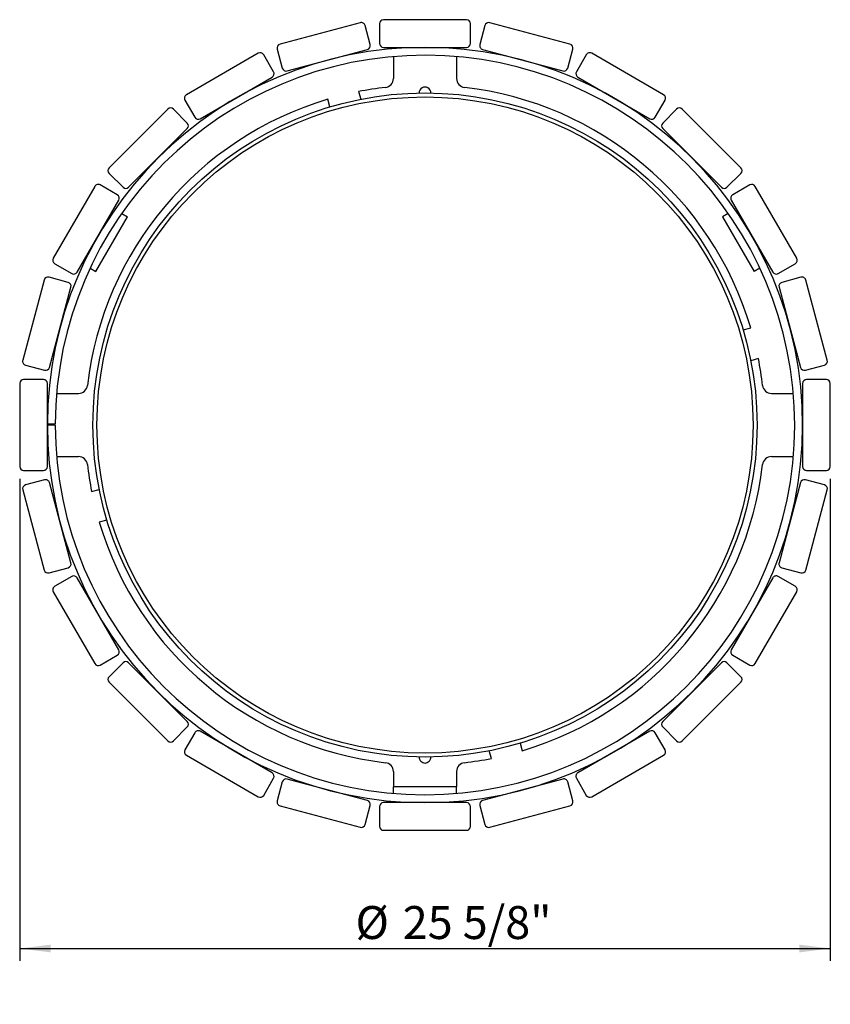
# Model space of a CAD drawing. Units: inches. Extents: x 0.1 to 8.5, y 0.3 to 10.8.
# Drawn here: x 0.9 to 3.5, y 5.8 to 8.9 of the extents above; entities that cross this region are included whole.
import ezdxf

# ---------------------------------------------------------------- set-up
doc = ezdxf.new("R2010")
doc.units = ezdxf.units.IN
doc.header["$MEASUREMENT"] = 0
doc.layers.add('FORMAT', color=7, linetype='Continuous')
doc.styles.add('SLDTEXTSTYLE0', font='TXT', dxfattribs={"width": 0.605})
doc.dimstyles.new('SLDDIMSTYLE0', dxfattribs={"dimtxt": 0.101115, "dimasz": 0.098425, "dimexe": 0, "dimexo": 0.0625, "dimgap": 0.025279, "dimtad": 0, "dimtih": 1, "dimtoh": 1, "dimdec": 6, "dimlfac": 10, "dimrnd": 1e-09, "dimzin": 12, "dimdsep": 46, "dimlunit": 5, "dimtxsty": 'SLDTEXTSTYLE0', "dimsah": 1, "dimcen": 0.09, "dimadec": 0, "dimazin": 3, "dimtfac": 1, "dimtofl": 0, "dimtmove": 0, "dimatfit": 3, "dimfxl": 0, "dimfrac": 2, "dimtolj": 1, "dimtzin": 12, "dimarcsym": 0})

# ---------------------------------------------------------------- blocks, each defined once
blk = doc.blocks.new('_D_1')
at = {"layer": 'FORMAT'}
for p, q in [((0.9011, 7.4298), (0.9011, 5.9056)), ((3.4644, 7.4298), (3.4644, 5.9056)), ((0.9011, 5.945), (3.4644, 5.945))]:
    blk.add_line(p, q, dxfattribs=at)
for points in [[(0.9011, 5.945), (0.9995, 5.9328), (0.9995, 5.9572)], [(3.4644, 5.945), (3.366, 5.9572), (3.366, 5.9328)]]:
    blk.add_solid(points, dxfattribs=at)
at = {"layer": 'FORMAT', "char_height": 0.10417, "attachment_point": 1, "style": 'SLDTEXTSTYLE0'}
for s, insert in [('%%c', (1.963, 6.0793)), ('25 5/8"', (2.1125, 6.0793))]:
    blk.add_mtext(s, dxfattribs=dict(at, insert=insert))

msp = doc.modelspace()

# ---------------------------------------------------------------- linework, layer by layer
at = {"color": 7, "linetype": 'Continuous', "lineweight": 25}
for p, q in [((2.31401445, 8.88205291), (2.05151445, 8.88205291)), ((1.97782434, 8.87235142), (1.72426881, 8.80441142)), ((2.00930984, 8.80314222), (1.99313365, 8.86351259)), ((2.03901445, 8.86955291), (2.03901445, 8.80705291)), ((2.32651445, 8.80705291), (2.32651445, 8.86955291)), ((2.37239524, 8.86351259), (2.35621905, 8.80314222)), ((2.64126008, 8.80441142), (2.38770455, 8.87235142)), ((1.71542998, 8.78910211), (1.73160617, 8.72873175)), ((1.74691548, 8.71989291), (2.00047101, 8.78783291)), ((2.05151445, 8.79455291), (2.31401445, 8.79455291)), ((2.36505789, 8.78783291), (2.61861341, 8.71989291)), ((2.63392273, 8.72873175), (2.65009892, 8.78910211)), ((1.65560056, 8.7759681), (1.42826889, 8.6447181)), ((1.70392588, 8.7172662), (1.67267588, 8.77139279)), ((2.08276445, 8.76526848), (2.08276445, 8.69605253)), ((2.28276445, 8.76526848), (2.28276445, 8.69605253)), ((2.69285301, 8.77139279), (2.66160301, 8.7172662)), ((2.93726, 8.6447181), (2.70992833, 8.7759681)), ((1.47201889, 8.56894088), (1.69935056, 8.70019088)), ((2.66617833, 8.70019088), (2.89351, 8.56894088)), ((1.42369358, 8.62764279), (1.45494358, 8.5735162)), ((1.88224524, 8.60654558), (1.87550964, 8.63054855)), ((1.97260868, 8.6546513), (1.97936377, 8.6305789)), ((2.91058531, 8.5735162), (2.94183531, 8.62764279)), ((1.36930213, 8.59947132), (1.1836866, 8.41385579)), ((1.43117398, 8.55527714), (1.3869798, 8.59947132)), ((2.97854909, 8.59947132), (2.93435491, 8.55527714)), ((3.18184229, 8.41385579), (2.99622676, 8.59947132)), ((1.24555845, 8.35198394), (1.43117398, 8.53759947)), ((2.93435491, 8.53759947), (3.11997044, 8.35198394)), ((1.1836866, 8.39617812), (1.22788078, 8.35198394)), ((3.13764811, 8.35198394), (3.18184229, 8.39617812)), ((1.13843982, 8.35488903), (1.00718982, 8.12755736)), ((1.20964172, 8.32821435), (1.15551514, 8.35946435)), ((3.21001376, 8.35946435), (3.15588717, 8.32821435)), ((3.35833907, 8.12755736), (3.22708907, 8.35488903)), ((1.08296704, 8.08380736), (1.21421704, 8.31113903)), ((3.15131185, 8.31113903), (3.28256185, 8.08380736)), ((1.14189331, 8.08587065), (1.24189331, 8.25907573)), ((1.2239531, 8.26943352), (1.24189331, 8.25907573)), ((3.14157579, 8.26943352), (3.12363558, 8.25907573)), ((3.12363558, 8.25907573), (3.22363558, 8.08587065)), ((1.01176514, 8.11048204), (1.06589172, 8.07923204)), ((1.1239531, 8.09622844), (1.14189331, 8.08587065)), ((3.24157579, 8.09622844), (3.22363558, 8.08587065)), ((3.29963717, 8.07923204), (3.35376376, 8.11048204)), ((1.05442617, 8.05155176), (0.99405581, 8.06772795)), ((3.37147308, 8.06772795), (3.31110272, 8.05155176)), ((0.9787465, 8.05888911), (0.9108065, 7.80533358)), ((0.99532501, 7.78268692), (1.06326501, 8.03624245)), ((3.30226388, 8.03624245), (3.37020388, 7.78268692)), ((3.45472239, 7.80533358), (3.38678239, 8.05888911)), ((3.18891655, 7.90091268), (3.21291952, 7.90764829)), ((0.91964533, 7.79002427), (0.9800157, 7.77384808)), ((3.23702227, 7.81054924), (3.21294987, 7.80379415)), ((3.38551319, 7.77384808), (3.44588356, 7.79002427)), ((0.90110501, 7.73164348), (0.90110501, 7.46914348)), ((0.97610501, 7.74414348), (0.91360501, 7.74414348)), ((0.98860501, 7.46914348), (0.98860501, 7.73164348)), ((3.37692388, 7.73164348), (3.37692388, 7.46914348)), ((3.45192388, 7.74414348), (3.38942388, 7.74414348)), ((3.46442388, 7.46914348), (3.46442388, 7.73164348)), ((1.01788944, 7.70039348), (1.0871054, 7.70039348)), ((3.27842349, 7.70039348), (3.34763945, 7.70039348)), ((1.01360501, 7.60039348), (0.98860501, 7.60039348)), ((1.01360902, 7.60345305), (0.9886091, 7.60351848)), ((1.00463945, 7.60039348), (1.00464348, 7.60347652)), ((1.01788944, 7.50039348), (1.0871054, 7.50039348)), ((3.27842349, 7.50039348), (3.34763945, 7.50039348)), ((0.91360501, 7.45664348), (0.97610501, 7.45664348)), ((3.38942388, 7.45664348), (3.45192388, 7.45664348)), ((0.9800157, 7.42693887), (0.91964533, 7.41076268)), ((1.06326501, 7.16454451), (0.99532501, 7.41810004)), ((3.37020388, 7.41810004), (3.30226388, 7.16454451)), ((3.44588356, 7.41076268), (3.38551319, 7.42693887)), ((0.9108065, 7.39545337), (0.9787465, 7.14189784)), ((1.12850662, 7.39023771), (1.15257902, 7.3969928)), ((3.38678239, 7.14189784), (3.45472239, 7.39545337)), ((1.17661234, 7.29987427), (1.15260937, 7.29313867)), ((0.99405581, 7.13305901), (1.05442617, 7.1492352)), ((3.31110272, 7.1492352), (3.37147308, 7.13305901)), ((1.06589172, 7.12155491), (1.01176514, 7.09030491)), ((1.21421704, 6.88964793), (1.08296704, 7.11697959)), ((3.28256185, 7.11697959), (3.15131185, 6.88964793)), ((3.35376376, 7.09030491), (3.29963717, 7.12155491)), ((1.00718982, 7.07322959), (1.13843982, 6.84589793)), ((3.22708907, 6.84589793), (3.35833907, 7.07322959)), ((1.15551514, 6.84132261), (1.20964172, 6.87257261)), ((3.15588717, 6.87257261), (3.21001376, 6.84132261)), ((1.22788078, 6.84880301), (1.1836866, 6.80460884)), ((1.43117398, 6.66318748), (1.24555845, 6.84880301)), ((3.11997044, 6.84880301), (2.93435491, 6.66318748)), ((3.18184229, 6.80460884), (3.13764811, 6.84880301)), ((1.1836866, 6.78693117), (1.36930213, 6.60131564)), ((2.99622676, 6.60131564), (3.18184229, 6.78693117)), ((1.3869798, 6.60131564), (1.43117398, 6.64550981)), ((1.69935056, 6.50059607), (1.47201889, 6.63184607)), ((2.89351, 6.63184607), (2.66617833, 6.50059607)), ((2.93435491, 6.64550981), (2.97854909, 6.60131564)), ((1.45494358, 6.62727075), (1.42369358, 6.57314417)), ((2.94183531, 6.57314417), (2.91058531, 6.62727075)), ((2.39292021, 6.54613565), (2.38616512, 6.57020805)), ((2.48328365, 6.59424137), (2.49001926, 6.5702384)), ((1.42826889, 6.55606885), (1.65560056, 6.42481885)), ((2.70992833, 6.42481885), (2.93726, 6.55606885)), ((1.67267588, 6.42939417), (1.70392588, 6.48352075)), ((2.00047101, 6.41295404), (1.74691548, 6.48089404)), ((2.08276445, 6.50473443), (2.08276445, 6.45623404)), ((2.28276445, 6.50473443), (2.28276445, 6.45623404)), ((2.61861341, 6.48089404), (2.36505789, 6.41295404)), ((2.66160301, 6.48352075), (2.69285301, 6.42939417)), ((1.73160617, 6.4720552), (1.71542998, 6.41168484)), ((2.28276445, 6.45623404), (2.08276445, 6.45623404)), ((2.08276445, 6.43551847), (2.08276445, 6.45623404)), ((2.28276445, 6.43551847), (2.28276445, 6.45623404)), ((2.65009892, 6.41168484), (2.63392273, 6.4720552)), ((1.72426881, 6.39637553), (1.97782434, 6.32843553)), ((1.99313365, 6.33727437), (2.00930984, 6.39764473)), ((2.03901445, 6.39373404), (2.03901445, 6.33123404)), ((2.31401445, 6.40623404), (2.05151445, 6.40623404)), ((2.32651445, 6.33123404), (2.32651445, 6.39373404)), ((2.35621905, 6.39764473), (2.37239524, 6.33727437)), ((2.38770455, 6.32843553), (2.64126008, 6.39637553)), ((2.05151445, 6.31873404), (2.31401445, 6.31873404))]:
    msp.add_line(p, q, dxfattribs=at)
for radius in [1.05007326, 1.03747674]:
    msp.add_circle((2.18276445, 7.60039348), radius, dxfattribs=at)
for centre, radius, start, end in [((2.05151445, 8.86955291), 0.0125, 90, 180), ((2.31401445, 8.86955291), 0.0125, 0, 90), ((1.98105958, 8.86027735), 0.0125, 15, 105), ((2.38446931, 8.86027735), 0.0125, 75, 165), ((2.18276445, 7.60039348), 1.19415943, 180, 179.8500623), ((1.72750405, 8.79233735), 0.0125, 105, 195), ((1.99723577, 8.79990699), 0.0125, 285, 15), ((2.05151445, 8.80705291), 0.0125, 180, 270), ((2.31401445, 8.80705291), 0.0125, 270, 0), ((2.36829312, 8.79990699), 0.0125, 165, 255), ((2.63802484, 8.79233735), 0.0125, 345, 75), ((2.18276445, 7.60039348), 1.16915943, 180, 179.8500623), ((1.66185056, 8.76514279), 0.0125, 30, 120), ((2.70367833, 8.76514279), 0.0125, 60, 150), ((1.74368024, 8.73196699), 0.0125, 195, 285), ((2.62184865, 8.73196699), 0.0125, 255, 345), ((1.69310056, 8.7110162), 0.0125, 300, 30), ((2.05463945, 8.69605253), 0.028125, 276.66980448, 0), ((2.31088945, 8.69605253), 0.028125, 180, 263.33019552), ((2.67242833, 8.7110162), 0.0125, 150, 240), ((2.18276445, 7.60039348), 1.075, 96.66980448, 101.27356751), ((2.18276445, 8.65039348), 0.01875, 359.71229608, 180.28770392), ((2.18276445, 7.60039348), 1.075, 16.6077762, 83.33019552), ((2.18276445, 7.60039348), 1.075, 106.6077762, 173.33019552), ((1.43451889, 8.63389279), 0.0125, 120, 210), ((2.93101, 8.63389279), 0.0125, 330, 60), ((1.37814097, 8.59063248), 0.0125, 45, 135), ((2.98738792, 8.59063248), 0.0125, 45, 135), ((1.46576889, 8.5797662), 0.0125, 210, 300), ((2.89976, 8.5797662), 0.0125, 240, 330), ((1.42233514, 8.54643831), 0.0125, 315, 45), ((2.94319375, 8.54643831), 0.0125, 135, 225), ((1.19252544, 8.40501695), 0.0125, 135, 225), ((3.17300345, 8.40501695), 0.0125, 315, 45), ((1.14926514, 8.34863903), 0.0125, 60, 150), ((1.23671961, 8.36082278), 0.0125, 225, 315), ((3.12880928, 8.36082278), 0.0125, 225, 315), ((3.21626376, 8.34863903), 0.0125, 30, 120), ((1.20339172, 8.31738903), 0.0125, 330, 60), ((3.16213717, 8.31738903), 0.0125, 120, 210), ((1.01801514, 8.12130736), 0.0125, 150, 240), ((3.34751376, 8.12130736), 0.0125, 300, 30), ((0.99082057, 8.05565387), 0.0125, 75, 165), ((1.07214172, 8.09005736), 0.0125, 240, 330), ((3.29338717, 8.09005736), 0.0125, 210, 300), ((3.37470832, 8.05565387), 0.0125, 15, 105), ((1.05119094, 8.03947768), 0.0125, 345, 75), ((3.31433796, 8.03947768), 0.0125, 105, 195), ((0.92288057, 7.80209834), 0.0125, 165, 255), ((2.18276445, 7.60039348), 1.075, 6.66980448, 11.27356751), ((3.44264832, 7.80209834), 0.0125, 285, 15), ((0.98325094, 7.78592215), 0.0125, 255, 345), ((3.38227796, 7.78592215), 0.0125, 195, 285), ((0.91360501, 7.73164348), 0.0125, 90, 180), ((0.97610501, 7.73164348), 0.0125, 0, 90), ((1.0871054, 7.72851848), 0.028125, 270, 353.33019552), ((3.27842349, 7.72851848), 0.028125, 186.66980448, 270), ((3.38942388, 7.73164348), 0.0125, 90, 180), ((3.45192388, 7.73164348), 0.0125, 0, 90), ((1.0871054, 7.47226848), 0.028125, 6.66980448, 90), ((2.18276445, 7.60039348), 1.075, 186.66980448, 191.27356751), ((2.18276445, 7.60039348), 1.075, 286.6077762, 353.33019552), ((3.27842349, 7.47226848), 0.028125, 90, 173.33019552), ((0.91360501, 7.46914348), 0.0125, 180, 270), ((0.97610501, 7.46914348), 0.0125, 270, 0), ((3.38942388, 7.46914348), 0.0125, 180, 270), ((3.45192388, 7.46914348), 0.0125, 270, 360), ((0.92288057, 7.39868861), 0.0125, 105, 195), ((0.98325094, 7.4148648), 0.0125, 15, 105), ((3.38227796, 7.4148648), 0.0125, 75, 165), ((3.44264832, 7.39868861), 0.0125, 345, 75), ((2.18276445, 7.60039348), 1.075, 196.6077762, 263.33019552), ((1.05119094, 7.16130927), 0.0125, 285, 15), ((3.31433796, 7.16130927), 0.0125, 165, 255), ((0.99082057, 7.14513308), 0.0125, 195, 285), ((3.37470832, 7.14513308), 0.0125, 255, 345), ((1.07214172, 7.11072959), 0.0125, 30, 120), ((3.29338717, 7.11072959), 0.0125, 60, 150), ((1.01801514, 7.07947959), 0.0125, 120, 210), ((3.34751376, 7.07947959), 0.0125, 330, 60), ((1.20339172, 6.88339793), 0.0125, 300, 30), ((3.16213717, 6.88339793), 0.0125, 150, 240), ((1.23671961, 6.83996417), 0.0125, 45, 135), ((3.12880928, 6.83996417), 0.0125, 45, 135), ((1.14926514, 6.85214793), 0.0125, 210, 300), ((3.21626376, 6.85214793), 0.0125, 240, 330), ((1.19252544, 6.79577), 0.0125, 135, 225), ((3.17300345, 6.79577), 0.0125, 315, 45), ((1.42233514, 6.65434864), 0.0125, 315, 45), ((2.94319375, 6.65434864), 0.0125, 135, 225), ((1.46576889, 6.62102075), 0.0125, 60, 150), ((2.89976, 6.62102075), 0.0125, 30, 120), ((1.37814097, 6.61015447), 0.0125, 225, 315), ((2.98738792, 6.61015447), 0.0125, 225, 315), ((1.43451889, 6.56689417), 0.0125, 150, 240), ((2.93101, 6.56689417), 0.0125, 300, 30), ((2.18276445, 6.55039348), 0.01875, 179.71229608, 270), ((2.18276445, 6.55039348), 0.01875, 270, 0.28770392), ((2.18276445, 7.60039348), 1.075, 276.66980448, 281.27356751), ((2.05463945, 6.50473443), 0.028125, 0, 83.33019552), ((2.31088945, 6.50473443), 0.028125, 96.66980448, 180), ((1.69310056, 6.48977075), 0.0125, 330, 60), ((1.74368024, 6.46881997), 0.0125, 75, 165), ((2.62184865, 6.46881997), 0.0125, 15, 105), ((2.67242833, 6.48977075), 0.0125, 120, 210), ((1.66185056, 6.43564417), 0.0125, 240, 330), ((2.70367833, 6.43564417), 0.0125, 210, 300), ((1.72750405, 6.4084496), 0.0125, 165, 255), ((1.99723577, 6.40087997), 0.0125, 345, 75), ((2.05151445, 6.39373404), 0.0125, 90, 180), ((2.31401445, 6.39373404), 0.0125, 0, 90), ((2.36829312, 6.40087997), 0.0125, 105, 195), ((2.63802484, 6.4084496), 0.0125, 285, 15), ((1.98105958, 6.3405096), 0.0125, 255, 345), ((2.05151445, 6.33123404), 0.0125, 180, 270), ((2.31401445, 6.33123404), 0.0125, 270, 0), ((2.38446931, 6.3405096), 0.0125, 195, 285)]:
    msp.add_arc(centre, radius, start, end, dxfattribs=at)

# ---------------------------------------------------------------- dimensions: what is measured, and where the dimension line sits
at = {"layer": 'FORMAT'}
dim = msp.add_linear_dim(base=(3.46442388, 6.02910332), p1=(0.90110501, 7.46914348), p2=(3.46442388, 7.46914348), angle=0, text='%%c<>', dimstyle='SLDDIMSTYLE0', dxfattribs=at)
dim.commit()
dim.dimension.update_dxf_attribs({"geometry": '_D_1', "text_midpoint": (2.21618048, 6.02910332), "dimtype": 160})

doc.saveas('drawing.dxf')
